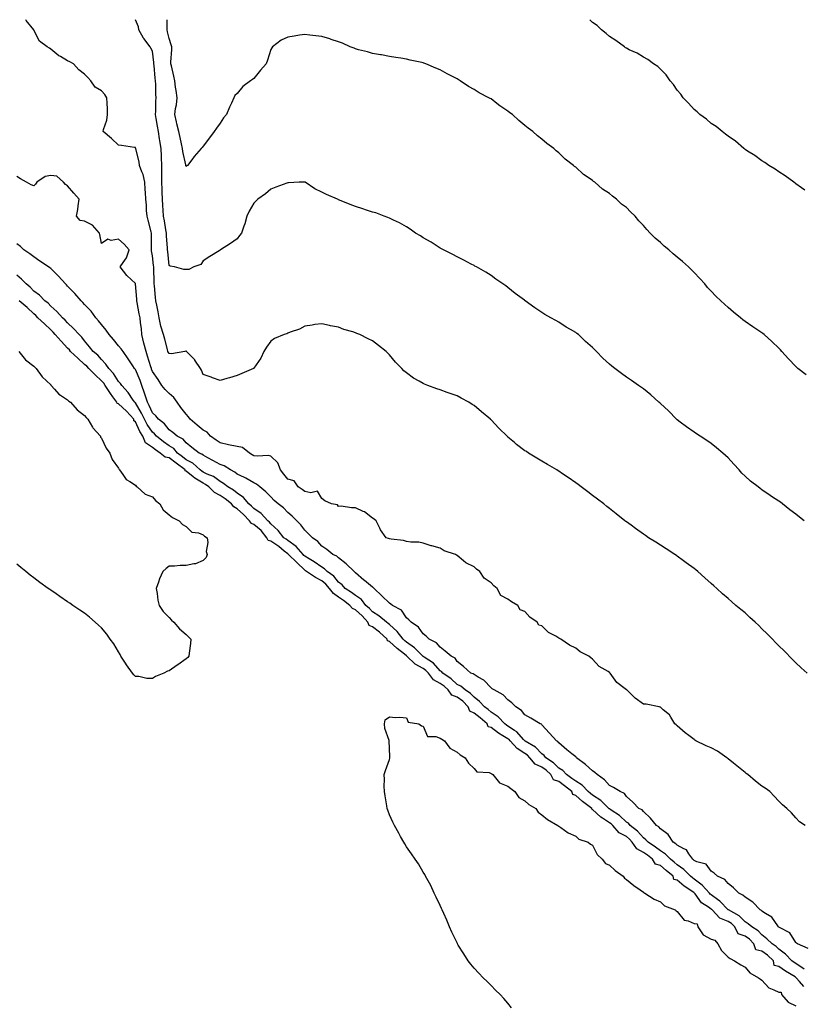
# Model space of a CAD drawing. Units: inches. Extents: x 952643 to 955283, y 7218698 to 7221338.
# Drawn here: x 952880 to 953342, y 7220756 to 7221338 of the extents above; entities that cross this region are included whole.
import ezdxf

# ---------------------------------------------------------------- set-up
doc = ezdxf.new("R2010")
doc.units = ezdxf.units.IN
doc.header["$MEASUREMENT"] = 0
doc.layers.add('Contour_95267218', color=7, linetype='Continuous', true_color=0x679afc)

msp = doc.modelspace()

# ---------------------------------------------------------------- linework, layer by layer
at = {"layer": 'Contour_95267218'}
for points in [[(953344.72, 7220951.92, 3167), (953341.24, 7220955.1, 3167), (953338.05, 7220958.05, 3167), (953336.09, 7220959.97, 3167), (953331.09, 7220964.97, 3167), (953328.05, 7220967.97, 3167), (953326.1, 7220969.97, 3167), (953324.24, 7220971.92, 3167), (953321.17, 7220975.05, 3167), (953318.05, 7220978.13, 3167), (953316.14, 7220980.01, 3167), (953314.11, 7220981.92, 3167), (953310.97, 7220984.85, 3167), (953308.05, 7220987.45, 3167), (953305.6, 7220989.46, 3167), (953302.7, 7220991.92, 3167), (953300.2, 7220994.07, 3167), (953298.05, 7220996, 3167), (953294.84, 7220998.7, 3167), (953291.41, 7221001.92, 3167), (953289.59, 7221003.46, 3167), (953288.05, 7221004.85, 3167), (953284.27, 7221008.15, 3167), (953280.14, 7221011.92, 3167), (953279.01, 7221012.88, 3167), (953278.05, 7221013.68, 3167), (953273.25, 7221017.12, 3167), (953271.68, 7221018.29, 3167), (953268.05, 7221021, 3167), (953267.49, 7221021.37, 3167), (953266.68, 7221021.92, 3167), (953261.4, 7221025.26, 3167), (953258.05, 7221027.49, 3167), (953255.3, 7221029.17, 3167), (953251.1, 7221031.92, 3167), (953249.27, 7221033.13, 3167), (953248.05, 7221033.99, 3167), (953243.39, 7221037.25, 3167), (953240.74, 7221039.24, 3167), (953238.05, 7221041.22, 3167), (953237.65, 7221041.53, 3167), (953237.15, 7221041.92, 3167), (953232.05, 7221045.92, 3167), (953228.05, 7221049.11, 3167), (953226.5, 7221050.38, 3167), (953224.62, 7221051.92, 3167), (953220.91, 7221054.77, 3167), (953218.05, 7221056.9, 3167), (953215.17, 7221059.05, 3167), (953211.34, 7221061.92, 3167), (953209.44, 7221063.31, 3167), (953208.05, 7221064.3, 3167), (953203.56, 7221067.43, 3167), (953200.25, 7221069.71, 3167), (953198.05, 7221071.24, 3167), (953197.62, 7221071.49, 3167), (953196.9, 7221071.92, 3167), (953191.39, 7221075.26, 3167), (953188.05, 7221077.19, 3167), (953185.05, 7221078.93, 3167), (953180.27, 7221081.92, 3167), (953178.91, 7221082.78, 3167), (953178.05, 7221083.29, 3167), (953173.13, 7221087, 3167), (953171.91, 7221088.07, 3167), (953168.05, 7221091.39, 3167), (953167.77, 7221091.63, 3167), (953167.51, 7221091.92, 3167), (953162.68, 7221096.55, 3167), (953158.05, 7221101.51, 3167), (953157.84, 7221101.71, 3167), (953157.66, 7221101.92, 3167), (953152.43, 7221106.31, 3167), (953148.05, 7221110.01, 3167), (953146.85, 7221110.71, 3167), (953144.95, 7221111.92, 3167), (953140.47, 7221114.34, 3167), (953138.05, 7221115.65, 3167), (953133.42, 7221117.29, 3167), (953132.17, 7221117.8, 3167), (953128.05, 7221119.36, 3167), (953126.07, 7221119.95, 3167), (953120.69, 7221121.92, 3167), (953118.74, 7221122.62, 3167), (953118.05, 7221122.94, 3167), (953115.57, 7221124.4, 3167), (953112.3, 7221126.18, 3167), (953108.05, 7221129.36, 3167), (953106.65, 7221130.53, 3167), (953105.37, 7221131.92, 3167), (953101.73, 7221135.59, 3167), (953098.05, 7221140.01, 3167), (953097.05, 7221140.92, 3167), (953096.14, 7221141.92, 3167), (953091.6, 7221145.47, 3167), (953088.05, 7221148.33, 3167), (953085.51, 7221149.38, 3167), (953080.58, 7221151.92, 3167), (953078.77, 7221152.64, 3167), (953078.05, 7221152.99, 3167), (953076.42, 7221153.56, 3167), (953071.08, 7221154.95, 3167), (953068.05, 7221156.26, 3167), (953063.21, 7221157.08, 3167), (953062.71, 7221157.27, 3167), (953058.05, 7221158.38, 3167), (953053.92, 7221157.8, 3167), (953052.42, 7221157.56, 3167), (953048.05, 7221156.92, 3167), (953044.92, 7221155.05, 3167), (953039.47, 7221153.33, 3167), (953038.05, 7221152.74, 3167), (953037.55, 7221152.41, 3167), (953035.98, 7221151.92, 3167), (953030.26, 7221149.71, 3167), (953028.05, 7221148.03, 3167), (953025.46, 7221144.5, 3167), (953023.87, 7221141.92, 3167), (953022.07, 7221137.9, 3167), (953018.05, 7221132.08, 3167), (953017.97, 7221132, 3167), (953017.84, 7221131.92, 3167), (953010.96, 7221129.01, 3167), (953008.05, 7221127.84, 3167), (953003.54, 7221126.43, 3167), (953002.13, 7221126, 3167), (952998.05, 7221124.75, 3167), (952993.58, 7221126.39, 3167), (952992.81, 7221126.67, 3167), (952988.05, 7221128.44, 3167), (952987.02, 7221130.88, 3167), (952986.4, 7221131.92, 3167), (952983.15, 7221136.82, 3167), (952983.08, 7221136.94, 3167), (952978.28, 7221141.92, 3167), (952978.18, 7221142.06, 3167), (952978.05, 7221142.15, 3167), (952977.85, 7221142.12, 3167), (952977.3, 7221141.92, 3167), (952969.34, 7221140.63, 3167), (952968.05, 7221140.85, 3167), (952967.53, 7221141.41, 3167), (952967.24, 7221141.92, 3167), (952966.91, 7221143.05, 3167), (952965.45, 7221149.32, 3167), (952964.59, 7221151.92, 3167), (952963.12, 7221156.84, 3167), (952963.08, 7221156.94, 3167), (952962.17, 7221161.92, 3167), (952961.51, 7221165.38, 3167), (952960.7, 7221169.26, 3167), (952960.17, 7221171.92, 3167), (952959.94, 7221173.81, 3167), (952959.3, 7221180.67, 3167), (952959.15, 7221181.92, 3167), (952959.09, 7221182.96, 3167), (952958.93, 7221191.04, 3167), (952958.88, 7221191.92, 3167), (952958.79, 7221192.66, 3167), (952958.05, 7221198.54, 3167), (952957.6, 7221201.47, 3167), (952957.57, 7221201.92, 3167), (952957.52, 7221202.45, 3167), (952957.53, 7221211.39, 3167), (952957.47, 7221211.92, 3167), (952957.28, 7221212.68, 3167), (952955.65, 7221219.52, 3167), (952955.01, 7221221.92, 3167), (952954.7, 7221225.28, 3167), (952954.53, 7221228.4, 3167), (952954.17, 7221231.92, 3167), (952954.02, 7221235.96, 3167), (952953.86, 7221237.74, 3167), (952953.71, 7221241.92, 3167), (952952.63, 7221246.49, 3167), (952951.86, 7221248.11, 3167), (952950.52, 7221251.92, 3167), (952950.18, 7221254.05, 3167), (952948.25, 7221261.72, 3167), (952948.21, 7221261.92, 3167), (952948.17, 7221262.04, 3167), (952948.05, 7221262.41, 3167), (952947.53, 7221262.45, 3167), (952939.83, 7221263.7, 3167), (952938.05, 7221263.8, 3167), (952933.97, 7221267.84, 3167), (952929.04, 7221271.92, 3167), (952929.24, 7221273.11, 3167), (952931.26, 7221278.7, 3167), (952931.6, 7221281.92, 3167), (952931.48, 7221285.34, 3167), (952931.38, 7221288.6, 3167), (952931.26, 7221291.92, 3167), (952929.93, 7221293.81, 3167), (952928.05, 7221296.02, 3167), (952924.3, 7221298.17, 3167), (952921.66, 7221301.92, 3167), (952920.03, 7221303.89, 3167), (952918.05, 7221305.87, 3167), (952914.56, 7221308.44, 3167), (952911.44, 7221311.92, 3167), (952909.33, 7221313.19, 3167), (952908.05, 7221313.72, 3167), (952903.74, 7221316.24, 3167), (952902.83, 7221316.69, 3167), (952898.05, 7221320.67, 3167), (952897.35, 7221321.22, 3167), (952895.97, 7221321.92, 3167), (952891.49, 7221325.36, 3167), (952888.08, 7221331.9, 3167), (952888.06, 7221331.92, 3167), (952888.05, 7221331.94, 3167), (952883.63, 7221337.49, 3167), (952883.3, 7221338, 3167)], [(953342.9, 7221041.92, 3166), (953340.14, 7221044.01, 3166), (953338.05, 7221045.81, 3166), (953334.55, 7221048.42, 3166), (953330.26, 7221051.92, 3166), (953328.94, 7221052.82, 3166), (953328.05, 7221053.48, 3166), (953323.75, 7221056.22, 3166), (953322.88, 7221056.76, 3166), (953318.05, 7221060.22, 3166), (953317.05, 7221060.92, 3166), (953315.79, 7221061.92, 3166), (953311.35, 7221065.22, 3166), (953308.05, 7221068.27, 3166), (953306.23, 7221070.1, 3166), (953304.68, 7221071.92, 3166), (953301.41, 7221075.28, 3166), (953298.05, 7221079.19, 3166), (953296.6, 7221080.47, 3166), (953294.91, 7221081.92, 3166), (953291.16, 7221085.03, 3166), (953288.05, 7221087.6, 3166), (953285.49, 7221089.36, 3166), (953281.54, 7221091.92, 3166), (953279.38, 7221093.25, 3166), (953278.05, 7221094.17, 3166), (953273.53, 7221097.41, 3166), (953269.75, 7221100.22, 3166), (953268.05, 7221101.49, 3166), (953267.84, 7221101.71, 3166), (953267.61, 7221101.92, 3166), (953262.91, 7221106.78, 3166), (953258.05, 7221111.16, 3166), (953257.67, 7221111.53, 3166), (953257.21, 7221111.92, 3166), (953252.43, 7221116.3, 3166), (953248.05, 7221119.89, 3166), (953246.86, 7221120.73, 3166), (953245.08, 7221121.92, 3166), (953240.93, 7221124.81, 3166), (953238.05, 7221126.86, 3166), (953235.06, 7221128.93, 3166), (953231.1, 7221131.92, 3166), (953229.4, 7221133.27, 3166), (953228.05, 7221134.52, 3166), (953224.18, 7221138.05, 3166), (953220.41, 7221141.92, 3166), (953219.15, 7221143.03, 3166), (953218.05, 7221144.21, 3166), (953213.94, 7221147.8, 3166), (953209.63, 7221151.92, 3166), (953208.71, 7221152.58, 3166), (953208.05, 7221153.15, 3166), (953205.04, 7221154.93, 3166), (953202.51, 7221156.37, 3166), (953198.05, 7221159.32, 3166), (953196.37, 7221160.24, 3166), (953193.37, 7221161.92, 3166), (953189.9, 7221163.78, 3166), (953188.05, 7221165.06, 3166), (953183.9, 7221167.76, 3166), (953178.16, 7221171.92, 3166), (953178.09, 7221171.96, 3166), (953178.05, 7221172, 3166), (953177.74, 7221172.23, 3166), (953172.32, 7221176.18, 3166), (953168.05, 7221179.73, 3166), (953166.79, 7221180.67, 3166), (953164.94, 7221181.92, 3166), (953160.82, 7221184.69, 3166), (953158.05, 7221186.86, 3166), (953154.92, 7221188.8, 3166), (953149.41, 7221191.92, 3166), (953148.54, 7221192.41, 3166), (953148.05, 7221192.72, 3166), (953146.38, 7221193.58, 3166), (953142.01, 7221195.88, 3166), (953138.05, 7221197.8, 3166), (953135.46, 7221199.34, 3166), (953129.92, 7221201.92, 3166), (953128.72, 7221202.58, 3166), (953128.05, 7221202.96, 3166), (953125.09, 7221204.89, 3166), (953122.67, 7221206.53, 3166), (953118.05, 7221209.09, 3166), (953116.36, 7221210.24, 3166), (953113.36, 7221211.92, 3166), (953110.35, 7221214.22, 3166), (953108.05, 7221215.61, 3166), (953104.09, 7221217.97, 3166), (953100.43, 7221219.54, 3166), (953098.05, 7221220.69, 3166), (953097.2, 7221221.06, 3166), (953094.94, 7221221.92, 3166), (953089.94, 7221223.81, 3166), (953088.05, 7221224.36, 3166), (953084.47, 7221225.51, 3166), (953082.34, 7221226.22, 3166), (953078.05, 7221227.53, 3166), (953074.87, 7221228.74, 3166), (953068.56, 7221231.41, 3166), (953068.05, 7221231.63, 3166), (953067.84, 7221231.71, 3166), (953067.41, 7221231.92, 3166), (953060.92, 7221234.79, 3166), (953058.05, 7221236.14, 3166), (953054.09, 7221237.96, 3166), (953048.31, 7221241.92, 3166), (953048.05, 7221242.04, 3166), (953047.92, 7221242.04, 3166), (953044.72, 7221241.92, 3166), (953038.39, 7221241.57, 3166), (953038.05, 7221241.61, 3166), (953037.56, 7221241.43, 3166), (953031.01, 7221238.95, 3166), (953028.05, 7221237.92, 3166), (953024.94, 7221235.03, 3166), (953020.31, 7221231.92, 3166), (953019.21, 7221230.77, 3166), (953018.05, 7221229.65, 3166), (953015.19, 7221224.77, 3166), (953013.84, 7221221.92, 3166), (953012.69, 7221217.29, 3166), (953012.12, 7221216, 3166), (953010.76, 7221211.92, 3166), (953009.5, 7221210.47, 3166), (953008.05, 7221208.46, 3166), (953004.14, 7221205.83, 3166), (952998.28, 7221201.92, 3166), (952998.13, 7221201.84, 3166), (952998.05, 7221201.74, 3166), (952997.58, 7221201.45, 3166), (952991.94, 7221198.03, 3166), (952988.05, 7221195.44, 3166), (952986.66, 7221193.31, 3166), (952982.58, 7221191.92, 3166), (952979.58, 7221190.4, 3166), (952978.05, 7221190.3, 3166), (952976.56, 7221190.44, 3166), (952971.11, 7221191.92, 3166), (952968.54, 7221192.41, 3166), (952968.05, 7221192.72, 3166), (952967.12, 7221200.98, 3166), (952967.01, 7221201.92, 3166), (952966.98, 7221202.99, 3166), (952966.47, 7221210.34, 3166), (952966.42, 7221211.92, 3166), (952966.08, 7221213.89, 3166), (952965.18, 7221219.05, 3166), (952964.7, 7221221.92, 3166), (952964.49, 7221225.47, 3166), (952964.27, 7221228.13, 3166), (952964.06, 7221231.92, 3166), (952963.91, 7221236.06, 3166), (952963.86, 7221237.74, 3166), (952963.7, 7221241.92, 3166), (952963.66, 7221246.31, 3166), (952963.69, 7221247.56, 3166), (952963.65, 7221251.92, 3166), (952963.46, 7221256.51, 3166), (952963.42, 7221257.29, 3166), (952963.24, 7221261.92, 3166), (952962.52, 7221266.39, 3166), (952962.31, 7221267.66, 3166), (952961.61, 7221271.92, 3166), (952961.14, 7221275.01, 3166), (952960.3, 7221279.67, 3166), (952959.93, 7221281.92, 3166), (952960.13, 7221284.01, 3166), (952960.12, 7221289.85, 3166), (952960.36, 7221291.92, 3166), (952960.16, 7221294.03, 3166), (952960.04, 7221299.93, 3166), (952959.87, 7221301.92, 3166), (952959.66, 7221303.52, 3166), (952959.04, 7221310.92, 3166), (952958.92, 7221311.92, 3166), (952958.9, 7221312.76, 3166), (952958.05, 7221319.46, 3166), (952957.21, 7221321.08, 3166), (952956.73, 7221321.92, 3166), (952952.99, 7221326.86, 3166), (952952.86, 7221327.1, 3166), (952950.07, 7221331.92, 3166), (952949.9, 7221333.76, 3166), (952948.09, 7221338, 3166)], [(953344.18, 7221128.05, 3165), (953339.3, 7221131.92, 3165), (953338.62, 7221132.49, 3165), (953338.05, 7221133.05, 3165), (953333.69, 7221137.56, 3165), (953329.82, 7221141.92, 3165), (953328.99, 7221142.86, 3165), (953328.05, 7221143.97, 3165), (953323.92, 7221147.78, 3165), (953319.41, 7221151.92, 3165), (953318.65, 7221152.51, 3165), (953318.05, 7221152.99, 3165), (953314.95, 7221155.01, 3165), (953312.64, 7221156.51, 3165), (953308.05, 7221159.71, 3165), (953306.82, 7221160.69, 3165), (953305.32, 7221161.92, 3165), (953301.25, 7221165.12, 3165), (953298.05, 7221167.86, 3165), (953295.96, 7221169.83, 3165), (953293.79, 7221171.92, 3165), (953290.83, 7221174.71, 3165), (953288.05, 7221177.56, 3165), (953285.98, 7221179.85, 3165), (953284.22, 7221181.92, 3165), (953281.27, 7221185.14, 3165), (953278.05, 7221188.66, 3165), (953276.42, 7221190.28, 3165), (953274.76, 7221191.92, 3165), (953271.18, 7221195.05, 3165), (953268.05, 7221197.74, 3165), (953265.69, 7221199.56, 3165), (953263.08, 7221201.92, 3165), (953260.32, 7221204.19, 3165), (953258.05, 7221206.35, 3165), (953254.96, 7221208.83, 3165), (953252.09, 7221211.92, 3165), (953250.08, 7221213.95, 3165), (953248.05, 7221216.47, 3165), (953245.33, 7221219.21, 3165), (953243.15, 7221221.92, 3165), (953240.5, 7221224.38, 3165), (953238.05, 7221227.02, 3165), (953235.18, 7221229.05, 3165), (953232.1, 7221231.92, 3165), (953229.77, 7221233.64, 3165), (953228.05, 7221235.22, 3165), (953223.95, 7221237.82, 3165), (953219.38, 7221241.92, 3165), (953218.6, 7221242.47, 3165), (953218.05, 7221242.97, 3165), (953214.78, 7221245.2, 3165), (953212.65, 7221246.53, 3165), (953208.05, 7221250.87, 3165), (953207.43, 7221251.3, 3165), (953206.79, 7221251.92, 3165), (953201.74, 7221255.61, 3165), (953198.05, 7221259.32, 3165), (953196.62, 7221260.49, 3165), (953195.23, 7221261.92, 3165), (953191.01, 7221264.89, 3165), (953188.05, 7221267.37, 3165), (953185.49, 7221269.36, 3165), (953182.69, 7221271.92, 3165), (953180.01, 7221273.87, 3165), (953178.05, 7221275.55, 3165), (953174.48, 7221278.35, 3165), (953170.67, 7221281.92, 3165), (953169.17, 7221283.03, 3165), (953168.05, 7221283.93, 3165), (953163.24, 7221287.1, 3165), (953161.48, 7221288.48, 3165), (953158.05, 7221291.14, 3165), (953157.52, 7221291.39, 3165), (953156.71, 7221291.92, 3165), (953150.99, 7221294.87, 3165), (953148.05, 7221296.69, 3165), (953144.66, 7221298.52, 3165), (953139.91, 7221301.92, 3165), (953138.74, 7221302.6, 3165), (953138.05, 7221303.11, 3165), (953135.64, 7221304.32, 3165), (953132.14, 7221306, 3165), (953128.05, 7221308.31, 3165), (953125.55, 7221309.42, 3165), (953119.51, 7221311.92, 3165), (953118.44, 7221312.31, 3165), (953118.05, 7221312.51, 3165), (953117.29, 7221312.68, 3165), (953110.28, 7221314.15, 3165), (953108.05, 7221314.71, 3165), (953104.8, 7221315.18, 3165), (953101.84, 7221315.71, 3165), (953098.05, 7221316.18, 3165), (953093.36, 7221317.23, 3165), (953092.7, 7221317.27, 3165), (953088.05, 7221318.03, 3165), (953085.2, 7221319.07, 3165), (953079.78, 7221320.18, 3165), (953078.05, 7221320.69, 3165), (953077.22, 7221321.1, 3165), (953074.97, 7221321.92, 3165), (953070.27, 7221324.13, 3165), (953068.05, 7221324.85, 3165), (953063.61, 7221326.37, 3165), (953062.81, 7221326.69, 3165), (953058.05, 7221328.07, 3165), (953054.63, 7221328.5, 3165), (953051.06, 7221328.91, 3165), (953048.05, 7221329.26, 3165), (953044.92, 7221328.8, 3165), (953041.78, 7221328.19, 3165), (953038.05, 7221327.68, 3165), (953034.17, 7221325.81, 3165), (953028.99, 7221321.92, 3165), (953028.57, 7221321.39, 3165), (953028.05, 7221320.38, 3165), (953025.96, 7221314.01, 3165), (953025.24, 7221311.92, 3165), (953021.88, 7221308.09, 3165), (953018.05, 7221303.29, 3165), (953017.27, 7221302.7, 3165), (953015.99, 7221301.92, 3165), (953011.44, 7221298.52, 3165), (953008.05, 7221294.4, 3165), (953006.85, 7221293.11, 3165), (953006.25, 7221291.92, 3165), (953004.76, 7221288.62, 3165), (953003.66, 7221286.31, 3165), (953001.81, 7221281.92, 3165), (953000.03, 7221279.93, 3165), (952998.05, 7221276.9, 3165), (952995.99, 7221273.99, 3165), (952994.61, 7221271.92, 3165), (952991.87, 7221268.11, 3165), (952988.05, 7221263.25, 3165), (952987.41, 7221262.56, 3165), (952986.88, 7221261.92, 3165), (952982.8, 7221257.17, 3165), (952981.36, 7221255.24, 3165), (952978.86, 7221251.92, 3165), (952978.42, 7221251.55, 3165), (952978.05, 7221251.31, 3165), (952977.84, 7221251.71, 3165), (952977.8, 7221251.92, 3165), (952977.75, 7221252.21, 3165), (952976.15, 7221260.03, 3165), (952975.89, 7221261.92, 3165), (952975.26, 7221264.71, 3165), (952974.53, 7221268.4, 3165), (952973.67, 7221271.92, 3165), (952972.61, 7221276.49, 3165), (952972.29, 7221277.68, 3165), (952971.25, 7221281.92, 3165), (952971.73, 7221285.59, 3165), (952972.36, 7221287.62, 3165), (952972.72, 7221291.92, 3165), (952972.21, 7221296.08, 3165), (952971.8, 7221298.17, 3165), (952971.27, 7221301.92, 3165), (952970.81, 7221304.67, 3165), (952969.29, 7221310.69, 3165), (952969.05, 7221311.92, 3165), (952968.98, 7221312.84, 3165), (952969.59, 7221320.38, 3165), (952969.51, 7221321.92, 3165), (952969.26, 7221323.13, 3165), (952968.05, 7221326.94, 3165), (952967.01, 7221330.88, 3165), (952966.75, 7221331.92, 3165), (952966.79, 7221333.19, 3165), (952966.8, 7221338, 3165)], [(953343.32, 7221237.19, 3164), (953341.32, 7221238.64, 3164), (953338.05, 7221241.06, 3164), (953337.57, 7221241.45, 3164), (953336.92, 7221241.92, 3164), (953331.81, 7221245.69, 3164), (953328.05, 7221248.07, 3164), (953325.79, 7221249.65, 3164), (953322.02, 7221251.92, 3164), (953319.71, 7221253.58, 3164), (953318.05, 7221254.6, 3164), (953313.86, 7221257.72, 3164), (953309.58, 7221260.38, 3164), (953308.05, 7221261.37, 3164), (953307.76, 7221261.63, 3164), (953307.36, 7221261.92, 3164), (953302.35, 7221266.22, 3164), (953298.05, 7221269.15, 3164), (953296.57, 7221270.44, 3164), (953294.52, 7221271.92, 3164), (953291.04, 7221274.91, 3164), (953288.05, 7221276.72, 3164), (953285.26, 7221279.13, 3164), (953281.45, 7221281.92, 3164), (953279.75, 7221283.62, 3164), (953278.05, 7221284.95, 3164), (953274.75, 7221288.62, 3164), (953271.51, 7221291.92, 3164), (953270.13, 7221293.99, 3164), (953268.05, 7221296.43, 3164), (953265.79, 7221299.67, 3164), (953263.83, 7221301.92, 3164), (953261.54, 7221305.42, 3164), (953258.05, 7221308.85, 3164), (953256.49, 7221310.36, 3164), (953254.09, 7221311.92, 3164), (953250.65, 7221314.52, 3164), (953248.05, 7221315.83, 3164), (953244.28, 7221318.15, 3164), (953239.72, 7221320.26, 3164), (953238.05, 7221321.1, 3164), (953237.56, 7221321.43, 3164), (953236.78, 7221321.92, 3164), (953231.84, 7221325.71, 3164), (953228.05, 7221328.07, 3164), (953225.99, 7221329.87, 3164), (953223.34, 7221331.92, 3164), (953220.69, 7221334.56, 3164), (953218.05, 7221336.43, 3164), (953216.38, 7221338, 3164)], [(953343.59, 7220861.92, 3168), (953340.15, 7220864.01, 3168), (953338.05, 7220866.43, 3168), (953335.47, 7220869.34, 3168), (953332.78, 7220871.92, 3168), (953330.16, 7220874.03, 3168), (953328.05, 7220876.26, 3168), (953325.23, 7220879.09, 3168), (953322.75, 7220881.92, 3168), (953319.95, 7220883.83, 3168), (953318.05, 7220885.08, 3168), (953314.16, 7220888.03, 3168), (953309.72, 7220891.92, 3168), (953308.76, 7220892.62, 3168), (953308.05, 7220893.11, 3168), (953303.24, 7220897.12, 3168), (953301.23, 7220898.74, 3168), (953298.05, 7220901.33, 3168), (953297.68, 7220901.55, 3168), (953297.26, 7220901.92, 3168), (953291.84, 7220905.71, 3168), (953288.05, 7220907.76, 3168), (953285.07, 7220908.95, 3168), (953278.97, 7220911.92, 3168), (953278.43, 7220912.29, 3168), (953278.05, 7220912.6, 3168), (953274.96, 7220915.01, 3168), (953272.8, 7220916.67, 3168), (953268.05, 7220920.83, 3168), (953267.42, 7220921.3, 3168), (953266.67, 7220921.92, 3168), (953264.16, 7220925.81, 3168), (953263.39, 7220927.25, 3168), (953259.72, 7220930.26, 3168), (953258.05, 7220931.71, 3168), (953257.89, 7220931.76, 3168), (953257.26, 7220931.92, 3168), (953249.67, 7220933.54, 3168), (953248.05, 7220933.6, 3168), (953243.17, 7220937.04, 3168), (953238.27, 7220941.92, 3168), (953238.15, 7220942.02, 3168), (953238.05, 7220942.08, 3168), (953237.3, 7220942.68, 3168), (953232.43, 7220946.31, 3168), (953229.48, 7220950.49, 3168), (953228.38, 7220951.92, 3168), (953228.22, 7220952.1, 3168), (953228.05, 7220952.21, 3168), (953227.22, 7220952.76, 3168), (953221.84, 7220955.71, 3168), (953218.05, 7220960.22, 3168), (953216.96, 7220960.83, 3168), (953215.84, 7220961.92, 3168), (953210.66, 7220964.54, 3168), (953208.05, 7220966.72, 3168), (953204.44, 7220968.31, 3168), (953199.24, 7220971.92, 3168), (953198.46, 7220972.33, 3168), (953198.05, 7220972.64, 3168), (953196.26, 7220973.7, 3168), (953192, 7220975.87, 3168), (953188.05, 7220979.81, 3168), (953186.36, 7220980.24, 3168), (953185.4, 7220981.92, 3168), (953181.05, 7220984.93, 3168), (953178.05, 7220988.27, 3168), (953175.36, 7220989.22, 3168), (953173.98, 7220991.92, 3168), (953170.08, 7220993.95, 3168), (953168.05, 7220995.49, 3168), (953163.9, 7220997.76, 3168), (953161.67, 7221001.92, 3168), (953159.64, 7221003.52, 3168), (953158.05, 7221005.14, 3168), (953154.08, 7221007.96, 3168), (953151.47, 7221011.92, 3168), (953149.53, 7221013.4, 3168), (953148.05, 7221014.73, 3168), (953143.12, 7221017, 3168), (953141.73, 7221018.23, 3168), (953138.05, 7221021.39, 3168), (953137.69, 7221021.55, 3168), (953137.17, 7221021.92, 3168), (953130.36, 7221024.22, 3168), (953128.05, 7221025.77, 3168), (953123.18, 7221027.04, 3168), (953122.77, 7221027.19, 3168), (953118.05, 7221028.74, 3168), (953115.44, 7221029.32, 3168), (953110.68, 7221029.28, 3168), (953108.05, 7221029.67, 3168), (953106.3, 7221030.18, 3168), (953099.01, 7221030.96, 3168), (953098.05, 7221031.18, 3168), (953097.57, 7221031.45, 3168), (953096.12, 7221031.92, 3168), (953092.78, 7221036.65, 3168), (953092.36, 7221037.62, 3168), (953090.14, 7221041.92, 3168), (953089.02, 7221042.9, 3168), (953088.05, 7221043.5, 3168), (953083.27, 7221047.13, 3168), (953082.54, 7221047.43, 3168), (953078.05, 7221049.63, 3168), (953075.66, 7221049.54, 3168), (953069.49, 7221050.47, 3168), (953068.05, 7221050.4, 3168), (953067.43, 7221051.3, 3168), (953063.91, 7221051.92, 3168), (953059.91, 7221053.78, 3168), (953058.05, 7221055.16, 3168), (953055.6, 7221059.48, 3168), (953051.62, 7221058.35, 3168), (953048.05, 7221059.28, 3168), (953046.55, 7221060.42, 3168), (953044.16, 7221061.92, 3168), (953041.72, 7221065.59, 3168), (953038.05, 7221066.57, 3168), (953035.65, 7221069.52, 3168), (953033.7, 7221071.92, 3168), (953032.2, 7221076.06, 3168), (953028.05, 7221080.12, 3168), (953026.63, 7221080.49, 3168), (953019.93, 7221080.05, 3168), (953018.05, 7221080.32, 3168), (953017.01, 7221080.88, 3168), (953015.43, 7221081.92, 3168), (953011.32, 7221085.2, 3168), (953008.05, 7221085.87, 3168), (953003.1, 7221086.86, 3168), (953003.01, 7221086.88, 3168), (952998.05, 7221087.96, 3168), (952995.74, 7221089.62, 3168), (952992.43, 7221091.92, 3168), (952990.37, 7221094.24, 3168), (952988.05, 7221095.49, 3168), (952984.61, 7221098.48, 3168), (952980.39, 7221101.92, 3168), (952979.39, 7221103.25, 3168), (952978.05, 7221104.83, 3168), (952974.93, 7221108.81, 3168), (952972.75, 7221111.92, 3168), (952970.79, 7221114.67, 3168), (952968.05, 7221117.15, 3168), (952965.59, 7221119.46, 3168), (952963.62, 7221121.92, 3168), (952961.44, 7221125.32, 3168), (952958.05, 7221130.16, 3168), (952957.63, 7221131.51, 3168), (952957.47, 7221131.92, 3168), (952957.2, 7221132.78, 3168), (952955.29, 7221139.17, 3168), (952954.34, 7221141.92, 3168), (952953.06, 7221146.9, 3168), (952953.06, 7221146.92, 3168), (952951.8, 7221151.92, 3168), (952951.58, 7221155.46, 3168), (952951.04, 7221158.93, 3168), (952950.81, 7221161.92, 3168), (952950.33, 7221164.19, 3168), (952949.19, 7221170.79, 3168), (952948.97, 7221171.92, 3168), (952948.88, 7221172.76, 3168), (952948.09, 7221181.88, 3168), (952948.09, 7221181.92, 3168), (952948.08, 7221181.96, 3168), (952948.05, 7221182.19, 3168), (952943.05, 7221186.92, 3168), (952939.01, 7221191.92, 3168), (952940.75, 7221194.62, 3168), (952942.74, 7221197.23, 3168), (952944.27, 7221201.92, 3168), (952941.45, 7221205.32, 3168), (952938.05, 7221208.25, 3168), (952933.68, 7221207.55, 3168), (952931.72, 7221208.25, 3168), (952928.05, 7221205.79, 3168), (952927.13, 7221211, 3168), (952926.76, 7221211.92, 3168), (952922.75, 7221216.61, 3168), (952918.05, 7221218.93, 3168), (952915.51, 7221219.38, 3168), (952913.17, 7221221.92, 3168), (952914.04, 7221225.92, 3168), (952914.19, 7221228.05, 3168), (952914.85, 7221231.92, 3168), (952911.64, 7221235.51, 3168), (952908.05, 7221239.73, 3168), (952906.68, 7221240.55, 3168), (952905.59, 7221241.92, 3168), (952901.68, 7221245.55, 3168), (952898.05, 7221245.85, 3168), (952894.67, 7221245.3, 3168), (952889.92, 7221241.92, 3168), (952889.15, 7221240.83, 3168), (952888.05, 7221239.81, 3168), (952886.58, 7221240.44, 3168), (952883.77, 7221241.92, 3168), (952880.16, 7221244.03, 3168), (952878.05, 7221245.26, 3168)], [(953345.37, 7220789.24, 3169), (953338.99, 7220791.92, 3169), (953338.49, 7220792.37, 3169), (953338.05, 7220792.76, 3169), (953334.59, 7220798.46, 3169), (953328.37, 7220801.61, 3169), (953328.05, 7220801.8, 3169), (953327.99, 7220801.86, 3169), (953327.91, 7220801.92, 3169), (953327.45, 7220802.53, 3169), (953323.85, 7220807.72, 3169), (953320.16, 7220809.81, 3169), (953318.05, 7220811.26, 3169), (953317.69, 7220811.57, 3169), (953317.01, 7220811.92, 3169), (953312.59, 7220816.47, 3169), (953308.05, 7220819.52, 3169), (953306.85, 7220820.71, 3169), (953304.35, 7220821.92, 3169), (953301.15, 7220825.01, 3169), (953298.05, 7220827.51, 3169), (953296.16, 7220830.03, 3169), (953291.75, 7220831.92, 3169), (953289.76, 7220833.62, 3169), (953288.05, 7220834.87, 3169), (953285.05, 7220838.93, 3169), (953279.53, 7220840.44, 3169), (953278.05, 7220841.18, 3169), (953277.68, 7220841.55, 3169), (953277.15, 7220841.92, 3169), (953274.86, 7220845.12, 3169), (953273.58, 7220847.45, 3169), (953271.99, 7220847.97, 3169), (953268.05, 7220850.2, 3169), (953267.19, 7220851.06, 3169), (953265.7, 7220851.92, 3169), (953262.6, 7220856.47, 3169), (953258.05, 7220859.85, 3169), (953257.11, 7220860.98, 3169), (953255.68, 7220861.92, 3169), (953252.32, 7220866.18, 3169), (953248.05, 7220870.06, 3169), (953247.26, 7220871.12, 3169), (953245.41, 7220871.92, 3169), (953241.72, 7220875.59, 3169), (953238.05, 7220878.99, 3169), (953236.91, 7220880.77, 3169), (953234.22, 7220881.92, 3169), (953230.33, 7220884.21, 3169), (953228.05, 7220885.47, 3169), (953225.01, 7220888.89, 3169), (953220.66, 7220891.92, 3169), (953219.34, 7220893.21, 3169), (953218.05, 7220894.17, 3169), (953213.94, 7220897.8, 3169), (953208.54, 7220901.92, 3169), (953208.28, 7220902.15, 3169), (953208.05, 7220902.33, 3169), (953205.78, 7220904.19, 3169), (953202.78, 7220906.65, 3169), (953198.05, 7220910.67, 3169), (953197.56, 7220911.43, 3169), (953196.72, 7220911.92, 3169), (953192.5, 7220916.37, 3169), (953188.05, 7220921.31, 3169), (953187.79, 7220921.65, 3169), (953187.14, 7220921.92, 3169), (953181.47, 7220925.34, 3169), (953178.05, 7220927.29, 3169), (953175.98, 7220929.85, 3169), (953172.75, 7220931.92, 3169), (953170.4, 7220934.26, 3169), (953168.05, 7220936.2, 3169), (953165.23, 7220939.11, 3169), (953159.88, 7220941.92, 3169), (953158.76, 7220942.62, 3169), (953158.05, 7220943.11, 3169), (953153.76, 7220947.64, 3169), (953150.56, 7220949.42, 3169), (953148.05, 7220951.02, 3169), (953147.55, 7220951.43, 3169), (953146.22, 7220951.92, 3169), (953141.83, 7220955.71, 3169), (953138.05, 7220958.76, 3169), (953136.82, 7220960.69, 3169), (953134.55, 7220961.92, 3169), (953131.07, 7220964.95, 3169), (953128.05, 7220967.17, 3169), (953125.93, 7220969.79, 3169), (953121.61, 7220971.92, 3169), (953119.77, 7220973.64, 3169), (953118.05, 7220975.12, 3169), (953115.27, 7220979.13, 3169), (953110.92, 7220981.92, 3169), (953109.47, 7220983.35, 3169), (953108.05, 7220984.56, 3169), (953105.11, 7220988.99, 3169), (953099.92, 7220991.92, 3169), (953098.86, 7220992.72, 3169), (953098.05, 7220993.17, 3169), (953093.67, 7220997.55, 3169), (953088.99, 7221001.92, 3169), (953088.55, 7221002.41, 3169), (953088.05, 7221002.74, 3169), (953083.38, 7221006.59, 3169), (953083.02, 7221006.88, 3169), (953078.05, 7221011.06, 3169), (953077.67, 7221011.53, 3169), (953077.14, 7221011.92, 3169), (953072.53, 7221016.39, 3169), (953068.05, 7221019.95, 3169), (953067.05, 7221020.92, 3169), (953064.59, 7221021.92, 3169), (953061.01, 7221024.87, 3169), (953058.05, 7221027, 3169), (953055.86, 7221029.73, 3169), (953052.68, 7221031.92, 3169), (953050.3, 7221034.17, 3169), (953048.05, 7221036.45, 3169), (953045.71, 7221039.58, 3169), (953043.34, 7221041.92, 3169), (953040.69, 7221044.56, 3169), (953038.05, 7221046.84, 3169), (953035.59, 7221049.46, 3169), (953032.4, 7221051.92, 3169), (953030.07, 7221053.93, 3169), (953028.05, 7221056, 3169), (953025.11, 7221058.97, 3169), (953021.61, 7221061.92, 3169), (953019.66, 7221063.52, 3169), (953018.05, 7221064.36, 3169), (953013.28, 7221067.15, 3169), (953012.49, 7221067.49, 3169), (953008.05, 7221069.54, 3169), (953006.69, 7221070.57, 3169), (953004.15, 7221071.92, 3169), (953000.53, 7221074.4, 3169), (952998.05, 7221075.24, 3169), (952993.73, 7221077.6, 3169), (952990.85, 7221079.13, 3169), (952988.05, 7221080.61, 3169), (952987.36, 7221081.22, 3169), (952985.76, 7221081.92, 3169), (952981.44, 7221085.3, 3169), (952978.05, 7221087.88, 3169), (952976.23, 7221090.1, 3169), (952972.66, 7221091.92, 3169), (952970.13, 7221093.99, 3169), (952968.05, 7221095.57, 3169), (952965.24, 7221099.11, 3169), (952961.6, 7221101.92, 3169), (952960.09, 7221103.97, 3169), (952958.05, 7221105.67, 3169), (952956.24, 7221110.1, 3169), (952955.21, 7221111.92, 3169), (952953.86, 7221116.12, 3169), (952953.52, 7221117.39, 3169), (952951.82, 7221121.92, 3169), (952950.84, 7221124.71, 3169), (952948.05, 7221131.3, 3169), (952947.79, 7221131.65, 3169), (952947.52, 7221131.92, 3169), (952946.45, 7221133.52, 3169), (952943.72, 7221137.6, 3169), (952940.76, 7221141.92, 3169), (952939.72, 7221143.6, 3169), (952938.05, 7221145.3, 3169), (952935.07, 7221148.93, 3169), (952932.56, 7221151.92, 3169), (952930.76, 7221154.63, 3169), (952928.05, 7221157.8, 3169), (952926.27, 7221160.14, 3169), (952924.64, 7221161.92, 3169), (952921.9, 7221165.77, 3169), (952918.05, 7221169.75, 3169), (952917.04, 7221170.9, 3169), (952916.06, 7221171.92, 3169), (952912.34, 7221176.22, 3169), (952908.05, 7221180.53, 3169), (952907.39, 7221181.26, 3169), (952906.76, 7221181.92, 3169), (952902.58, 7221186.45, 3169), (952898.05, 7221190.94, 3169), (952897.49, 7221191.37, 3169), (952896.67, 7221191.92, 3169), (952891.52, 7221195.38, 3169), (952888.05, 7221197.8, 3169), (952885.79, 7221199.65, 3169), (952882.24, 7221201.92, 3169), (952880.17, 7221204.05, 3169), (952878.05, 7221205.57, 3169)], [(953343.04, 7220776.9, 3170), (953338.05, 7220780.26, 3170), (953337.02, 7220780.9, 3170), (953335.7, 7220781.92, 3170), (953331.87, 7220785.73, 3170), (953328.05, 7220788.8, 3170), (953326.44, 7220790.32, 3170), (953324.09, 7220791.92, 3170), (953321.01, 7220794.87, 3170), (953318.05, 7220797.15, 3170), (953315.73, 7220799.6, 3170), (953312.04, 7220801.92, 3170), (953309.94, 7220803.81, 3170), (953308.05, 7220804.97, 3170), (953304.58, 7220808.46, 3170), (953298.23, 7220811.92, 3170), (953298.14, 7220812, 3170), (953298.05, 7220812.06, 3170), (953293.26, 7220817.13, 3170), (953291.83, 7220818.15, 3170), (953288.05, 7220820.94, 3170), (953287.48, 7220821.35, 3170), (953287.04, 7220821.92, 3170), (953282.78, 7220826.65, 3170), (953278.05, 7220830.08, 3170), (953276.97, 7220830.83, 3170), (953275.77, 7220831.92, 3170), (953271.92, 7220835.79, 3170), (953268.05, 7220838.62, 3170), (953266.24, 7220840.12, 3170), (953264.09, 7220841.92, 3170), (953261.07, 7220844.95, 3170), (953258.05, 7220846.9, 3170), (953255.18, 7220849.05, 3170), (953250.9, 7220851.92, 3170), (953249.57, 7220853.44, 3170), (953248.05, 7220854.54, 3170), (953244.6, 7220858.48, 3170), (953240.31, 7220861.92, 3170), (953239.28, 7220863.15, 3170), (953238.05, 7220863.87, 3170), (953233.83, 7220867.7, 3170), (953228.98, 7220870.98, 3170), (953228.05, 7220871.65, 3170), (953227.88, 7220871.76, 3170), (953227.72, 7220871.92, 3170), (953222.81, 7220876.69, 3170), (953218.05, 7220879.71, 3170), (953216.8, 7220880.67, 3170), (953215.43, 7220881.92, 3170), (953211.9, 7220885.77, 3170), (953208.05, 7220887.96, 3170), (953205.83, 7220889.69, 3170), (953202.57, 7220891.92, 3170), (953200.5, 7220894.36, 3170), (953198.05, 7220895.79, 3170), (953194.95, 7220898.83, 3170), (953190.4, 7220901.92, 3170), (953189.4, 7220903.27, 3170), (953188.05, 7220904.21, 3170), (953184.25, 7220908.11, 3170), (953178.24, 7220911.74, 3170), (953178.05, 7220911.86, 3170), (953178.01, 7220911.88, 3170), (953177.98, 7220911.92, 3170), (953177.29, 7220912.68, 3170), (953173.32, 7220917.19, 3170), (953172, 7220917.97, 3170), (953168.05, 7220920.63, 3170), (953167.26, 7220921.14, 3170), (953166.23, 7220921.92, 3170), (953162.25, 7220926.12, 3170), (953158.05, 7220928.89, 3170), (953156.44, 7220930.32, 3170), (953154.25, 7220931.92, 3170), (953151.31, 7220935.18, 3170), (953148.05, 7220937.66, 3170), (953146.03, 7220939.89, 3170), (953142.77, 7220941.92, 3170), (953140.24, 7220944.11, 3170), (953138.05, 7220945.18, 3170), (953134.58, 7220948.44, 3170), (953129.51, 7220951.92, 3170), (953128.88, 7220952.76, 3170), (953128.05, 7220953.33, 3170), (953123.99, 7220957.86, 3170), (953118.65, 7220961.33, 3170), (953118.05, 7220961.74, 3170), (953117.94, 7220961.8, 3170), (953117.83, 7220961.92, 3170), (953112.95, 7220966.82, 3170), (953108.05, 7220970.26, 3170), (953107.11, 7220970.98, 3170), (953106.1, 7220971.92, 3170), (953102.54, 7220976.41, 3170), (953098.05, 7220980.59, 3170), (953097.37, 7220981.24, 3170), (953096.41, 7220981.92, 3170), (953091.87, 7220985.73, 3170), (953088.05, 7220988.05, 3170), (953086.2, 7220990.06, 3170), (953084.22, 7220991.92, 3170), (953081.51, 7220995.38, 3170), (953078.05, 7220997.66, 3170), (953075.63, 7220999.5, 3170), (953071.92, 7221001.92, 3170), (953070.13, 7221004.01, 3170), (953068.05, 7221005.63, 3170), (953065.22, 7221009.09, 3170), (953061.34, 7221011.92, 3170), (953059.68, 7221013.54, 3170), (953058.05, 7221014.42, 3170), (953053.68, 7221017.55, 3170), (953050.58, 7221019.4, 3170), (953048.05, 7221020.96, 3170), (953047.55, 7221021.43, 3170), (953047.05, 7221021.92, 3170), (953042.93, 7221026.8, 3170), (953038.05, 7221030.18, 3170), (953037.08, 7221030.96, 3170), (953035.63, 7221031.92, 3170), (953032.37, 7221036.24, 3170), (953028.05, 7221040.1, 3170), (953027.26, 7221041.14, 3170), (953026.3, 7221041.92, 3170), (953022.29, 7221046.16, 3170), (953018.05, 7221049.09, 3170), (953016.64, 7221050.51, 3170), (953015.08, 7221051.92, 3170), (953011.87, 7221055.73, 3170), (953008.05, 7221058.29, 3170), (953006.03, 7221059.91, 3170), (953002.72, 7221061.92, 3170), (953000.11, 7221063.97, 3170), (952998.05, 7221065.18, 3170), (952994.14, 7221068.01, 3170), (952990.52, 7221069.46, 3170), (952988.05, 7221070.67, 3170), (952987.26, 7221071.14, 3170), (952986.33, 7221071.92, 3170), (952982, 7221075.87, 3170), (952978.05, 7221078.01, 3170), (952975.86, 7221079.73, 3170), (952972.99, 7221081.92, 3170), (952970.7, 7221084.56, 3170), (952968.05, 7221086.22, 3170), (952964.64, 7221088.5, 3170), (952960.43, 7221091.92, 3170), (952959.35, 7221093.21, 3170), (952958.05, 7221094.28, 3170), (952954.99, 7221098.87, 3170), (952953.41, 7221101.92, 3170), (952951.71, 7221105.59, 3170), (952948.05, 7221111.51, 3170), (952947.85, 7221111.72, 3170), (952947.64, 7221111.92, 3170), (952946.74, 7221113.23, 3170), (952943.86, 7221117.72, 3170), (952940.04, 7221121.92, 3170), (952939.18, 7221123.05, 3170), (952938.05, 7221124.21, 3170), (952935.04, 7221128.91, 3170), (952932.28, 7221131.92, 3170), (952930.64, 7221134.5, 3170), (952928.05, 7221137.15, 3170), (952925.81, 7221139.67, 3170), (952923.03, 7221141.92, 3170), (952920.89, 7221144.75, 3170), (952918.05, 7221148.15, 3170), (952916.49, 7221150.36, 3170), (952914.82, 7221151.92, 3170), (952911.59, 7221155.47, 3170), (952908.05, 7221158.81, 3170), (952906.66, 7221160.53, 3170), (952905.01, 7221161.92, 3170), (952901.7, 7221165.57, 3170), (952898.05, 7221168.7, 3170), (952896.53, 7221170.4, 3170), (952894.52, 7221171.92, 3170), (952891.38, 7221175.24, 3170), (952888.05, 7221177.66, 3170), (952886, 7221179.87, 3170), (952883.59, 7221181.92, 3170), (952880.88, 7221184.75, 3170), (952878.05, 7221186.96, 3170)], [(953342.84, 7220766.71, 3171), (953340.25, 7220769.71, 3171), (953338.24, 7220771.92, 3171), (953338.15, 7220772.02, 3171), (953338.05, 7220772.08, 3171), (953337.62, 7220772.35, 3171), (953331.86, 7220775.73, 3171), (953328.05, 7220778.58, 3171), (953325.27, 7220779.15, 3171), (953324.78, 7220781.92, 3171), (953321.31, 7220785.18, 3171), (953318.05, 7220787.55, 3171), (953314.51, 7220788.38, 3171), (953313.32, 7220791.92, 3171), (953310.74, 7220794.62, 3171), (953308.05, 7220796.47, 3171), (953303.99, 7220797.86, 3171), (953302.01, 7220801.92, 3171), (953300.03, 7220803.91, 3171), (953298.05, 7220805.16, 3171), (953293.16, 7220807.02, 3171), (953288.56, 7220811.92, 3171), (953288.31, 7220812.17, 3171), (953288.05, 7220812.37, 3171), (953286.42, 7220813.56, 3171), (953282.3, 7220816.16, 3171), (953278.56, 7220821.41, 3171), (953278.16, 7220821.92, 3171), (953278.11, 7220821.98, 3171), (953278.05, 7220822.02, 3171), (953277.74, 7220822.23, 3171), (953272.04, 7220825.9, 3171), (953268.05, 7220829.48, 3171), (953266.07, 7220829.95, 3171), (953265.59, 7220831.92, 3171), (953261.47, 7220835.34, 3171), (953258.05, 7220838.19, 3171), (953255.09, 7220838.97, 3171), (953253.47, 7220841.92, 3171), (953250.39, 7220844.26, 3171), (953248.05, 7220845.87, 3171), (953244.1, 7220847.97, 3171), (953241.5, 7220851.92, 3171), (953239.88, 7220853.74, 3171), (953238.05, 7220855.26, 3171), (953233.72, 7220857.58, 3171), (953229.97, 7220861.92, 3171), (953228.97, 7220862.84, 3171), (953228.05, 7220863.5, 3171), (953223.79, 7220866.18, 3171), (953222.84, 7220866.71, 3171), (953218.05, 7220871.39, 3171), (953217.6, 7220871.47, 3171), (953217.55, 7220871.92, 3171), (953212.09, 7220875.96, 3171), (953208.05, 7220879.63, 3171), (953206.29, 7220880.16, 3171), (953205.84, 7220881.92, 3171), (953201.51, 7220885.38, 3171), (953198.05, 7220887.8, 3171), (953195.03, 7220888.89, 3171), (953193.31, 7220891.92, 3171), (953190.66, 7220894.54, 3171), (953188.05, 7220896.41, 3171), (953184.17, 7220898.05, 3171), (953181.03, 7220901.92, 3171), (953179.55, 7220903.42, 3171), (953178.05, 7220904.44, 3171), (953173.41, 7220907.27, 3171), (953169.33, 7220911.92, 3171), (953168.72, 7220912.58, 3171), (953168.05, 7220913.03, 3171), (953165.09, 7220914.87, 3171), (953162.51, 7220916.39, 3171), (953158.05, 7220919.71, 3171), (953156.35, 7220920.22, 3171), (953155.76, 7220921.92, 3171), (953151.68, 7220925.55, 3171), (953148.05, 7220928.29, 3171), (953145.55, 7220929.42, 3171), (953144.53, 7220931.92, 3171), (953141.42, 7220935.28, 3171), (953138.05, 7220937.62, 3171), (953135, 7220938.87, 3171), (953132.65, 7220941.92, 3171), (953130.29, 7220944.17, 3171), (953128.05, 7220945.77, 3171), (953124.11, 7220947.99, 3171), (953121.1, 7220951.92, 3171), (953119.64, 7220953.52, 3171), (953118.05, 7220954.65, 3171), (953113.31, 7220957.17, 3171), (953108.34, 7220961.92, 3171), (953108.2, 7220962.08, 3171), (953108.05, 7220962.17, 3171), (953106.9, 7220963.07, 3171), (953102.54, 7220966.41, 3171), (953098.05, 7220970.51, 3171), (953097.01, 7220970.88, 3171), (953096.68, 7220971.92, 3171), (953092.29, 7220976.16, 3171), (953088.05, 7220979.28, 3171), (953086.15, 7220980.01, 3171), (953085.4, 7220981.92, 3171), (953081.88, 7220985.75, 3171), (953078.05, 7220989.34, 3171), (953076.17, 7220990.05, 3171), (953074.69, 7220991.92, 3171), (953070.95, 7220994.83, 3171), (953068.05, 7220996.76, 3171), (953065.02, 7220998.89, 3171), (953062.66, 7221001.92, 3171), (953060.54, 7221004.4, 3171), (953058.05, 7221006.35, 3171), (953054.44, 7221008.31, 3171), (953049.15, 7221011.92, 3171), (953048.52, 7221012.39, 3171), (953048.05, 7221012.68, 3171), (953043.3, 7221017.17, 3171), (953038.5, 7221021.92, 3171), (953038.29, 7221022.17, 3171), (953038.05, 7221022.33, 3171), (953035.98, 7221023.99, 3171), (953032.75, 7221026.63, 3171), (953028.05, 7221029.85, 3171), (953026.47, 7221030.34, 3171), (953025.71, 7221031.92, 3171), (953022.28, 7221036.16, 3171), (953018.05, 7221039.77, 3171), (953016.52, 7221040.38, 3171), (953015.49, 7221041.92, 3171), (953011.79, 7221045.67, 3171), (953008.05, 7221049.05, 3171), (953006.27, 7221050.14, 3171), (953004.73, 7221051.92, 3171), (953001.07, 7221054.93, 3171), (952998.05, 7221056.88, 3171), (952994.8, 7221058.66, 3171), (952991.4, 7221061.92, 3171), (952989.51, 7221063.38, 3171), (952988.05, 7221064.11, 3171), (952983.13, 7221067, 3171), (952982.15, 7221067.82, 3171), (952978.05, 7221071.16, 3171), (952977.53, 7221071.41, 3171), (952977.37, 7221071.92, 3171), (952972.17, 7221076.04, 3171), (952968.05, 7221079.19, 3171), (952965.63, 7221079.5, 3171), (952962.69, 7221081.92, 3171), (952959.87, 7221083.74, 3171), (952958.05, 7221085.18, 3171), (952954.04, 7221087.92, 3171), (952952.46, 7221091.92, 3171), (952950.76, 7221094.63, 3171), (952948.05, 7221100.38, 3171), (952947.16, 7221101.04, 3171), (952947.15, 7221101.92, 3171), (952942.89, 7221106.76, 3171), (952938.05, 7221111.08, 3171), (952937.3, 7221111.18, 3171), (952937.06, 7221111.92, 3171), (952934.8, 7221115.18, 3171), (952933.35, 7221117.21, 3171), (952930.27, 7221121.92, 3171), (952929.37, 7221123.23, 3171), (952928.05, 7221124.65, 3171), (952924.27, 7221128.13, 3171), (952920.49, 7221131.92, 3171), (952919.34, 7221133.21, 3171), (952918.05, 7221134.28, 3171), (952914.07, 7221137.94, 3171), (952909.81, 7221141.92, 3171), (952909.06, 7221142.92, 3171), (952908.05, 7221143.87, 3171), (952904.23, 7221148.11, 3171), (952900.75, 7221151.92, 3171), (952899.51, 7221153.38, 3171), (952898.05, 7221154.65, 3171), (952894.36, 7221158.23, 3171), (952890.52, 7221161.92, 3171), (952889.34, 7221163.21, 3171), (952888.05, 7221164.22, 3171), (952884.08, 7221167.94, 3171), (952879.41, 7221171.92, 3171)], [(952879.16, 7221141.92, 3171), (952883.17, 7221137.04, 3171), (952888.05, 7221133.35, 3171), (952888.71, 7221132.58, 3171), (952889.54, 7221131.92, 3171), (952893.08, 7221126.96, 3171), (952898.05, 7221122.15, 3171), (952898.14, 7221122.02, 3171), (952898.26, 7221121.92, 3171), (952900.2, 7221119.77, 3171), (952902.86, 7221116.72, 3171), (952903.79, 7221116.18, 3171), (952908.05, 7221113.29, 3171), (952908.7, 7221112.56, 3171), (952909.68, 7221111.92, 3171), (952913.67, 7221107.53, 3171), (952918.05, 7221104.21, 3171), (952919.05, 7221102.92, 3171), (952920.04, 7221101.92, 3171), (952922.79, 7221097.19, 3171), (952922.96, 7221096.82, 3171), (952927.4, 7221091.92, 3171), (952927.53, 7221091.39, 3171), (952928.05, 7221090.69, 3171), (952930.86, 7221084.73, 3171), (952932.97, 7221081.92, 3171), (952934.29, 7221078.17, 3171), (952938.05, 7221072.99, 3171), (952938.4, 7221072.27, 3171), (952938.68, 7221071.92, 3171), (952940.62, 7221069.34, 3171), (952942.53, 7221066.39, 3171), (952944.8, 7221065.16, 3171), (952948.05, 7221062.99, 3171), (952948.52, 7221062.39, 3171), (952949.17, 7221061.92, 3171), (952953.76, 7221057.62, 3171), (952958.05, 7221056, 3171), (952959.94, 7221053.81, 3171), (952962.53, 7221051.92, 3171), (952964.47, 7221048.33, 3171), (952968.05, 7221045.38, 3171), (952969.9, 7221043.78, 3171), (952973.96, 7221041.92, 3171), (952975.9, 7221039.77, 3171), (952978.05, 7221038.52, 3171), (952981.37, 7221035.24, 3171), (952985.24, 7221034.73, 3171), (952988.05, 7221033.62, 3171), (952988.9, 7221032.78, 3171), (952990.52, 7221031.92, 3171), (952990.92, 7221029.05, 3171), (952989.84, 7221023.72, 3171), (952990.42, 7221021.92, 3171), (952989.86, 7221020.12, 3171), (952988.05, 7221018.42, 3171), (952983.5, 7221016.47, 3171), (952982.64, 7221016.51, 3171), (952978.05, 7221015.53, 3171), (952974.44, 7221015.53, 3171), (952971.23, 7221015.1, 3171), (952968.05, 7221015.08, 3171), (952966.18, 7221013.78, 3171), (952964.34, 7221011.92, 3171), (952962.35, 7221007.62, 3171), (952961.72, 7221005.59, 3171), (952960.34, 7221001.92, 3171), (952960.95, 7220999.03, 3171), (952961.21, 7220995.08, 3171), (952962.16, 7220991.92, 3171), (952964.47, 7220988.35, 3171), (952968.05, 7220984.81, 3171), (952969.39, 7220983.27, 3171), (952970.76, 7220981.92, 3171), (952974.1, 7220977.97, 3171), (952978.05, 7220974.75, 3171), (952979.48, 7220973.35, 3171), (952980.72, 7220971.92, 3171), (952980.52, 7220969.44, 3171), (952979.78, 7220963.66, 3171), (952979.63, 7220961.92, 3171), (952978.93, 7220961.04, 3171), (952978.05, 7220960.34, 3171), (952973.12, 7220956.86, 3171), (952972.69, 7220956.55, 3171), (952968.05, 7220953.33, 3171), (952966.97, 7220952.99, 3171), (952964.75, 7220951.92, 3171), (952960, 7220949.97, 3171), (952958.05, 7220948.64, 3171), (952954.88, 7220948.76, 3171), (952950.14, 7220949.83, 3171), (952948.05, 7220949.93, 3171), (952947.08, 7220950.96, 3171), (952946.37, 7220951.92, 3171), (952942.87, 7220956.74, 3171), (952942.22, 7220957.76, 3171), (952939.46, 7220961.92, 3171), (952939.01, 7220962.88, 3171), (952938.05, 7220964.54, 3171), (952935.24, 7220969.11, 3171), (952933.19, 7220971.92, 3171), (952931.12, 7220974.99, 3171), (952928.05, 7220978.58, 3171), (952926.32, 7220980.2, 3171), (952924.3, 7220981.92, 3171), (952921.01, 7220984.89, 3171), (952918.05, 7220987.31, 3171), (952915.24, 7220989.11, 3171), (952911.11, 7220991.92, 3171), (952909.3, 7220993.17, 3171), (952908.05, 7220994.09, 3171), (952903.38, 7220997.25, 3171), (952901.23, 7220998.74, 3171), (952898.05, 7221000.92, 3171), (952897.44, 7221001.31, 3171), (952896.58, 7221001.92, 3171), (952891.63, 7221005.49, 3171), (952888.05, 7221008.23, 3171), (952885.95, 7221009.81, 3171), (952883.35, 7221011.92, 3171), (952880.43, 7221014.3, 3171), (952878.05, 7221016.31, 3171)], [(953170.22, 7220754.09, 3171), (953168.05, 7220756.88, 3171), (953165.7, 7220759.58, 3171), (953163.52, 7220761.92, 3171), (953160.72, 7220764.6, 3171), (953158.05, 7220767.29, 3171), (953155.75, 7220769.62, 3171), (953153.42, 7220771.92, 3171), (953150.76, 7220774.62, 3171), (953148.05, 7220777.64, 3171), (953146.12, 7220779.99, 3171), (953144.63, 7220781.92, 3171), (953142.05, 7220785.92, 3171), (953138.74, 7220791.22, 3171), (953138.3, 7220791.92, 3171), (953138.23, 7220792.1, 3171), (953138.05, 7220792.49, 3171), (953134.98, 7220798.85, 3171), (953133.58, 7220801.92, 3171), (953131.93, 7220805.81, 3171), (953130.11, 7220809.87, 3171), (953129.2, 7220811.92, 3171), (953128.9, 7220812.78, 3171), (953128.05, 7220814.65, 3171), (953125.7, 7220819.58, 3171), (953124.49, 7220821.92, 3171), (953122.48, 7220826.35, 3171), (953120.88, 7220829.09, 3171), (953119.35, 7220831.92, 3171), (953118.93, 7220832.8, 3171), (953118.05, 7220834.19, 3171), (953115.29, 7220839.17, 3171), (953113.26, 7220841.92, 3171), (953111.17, 7220845.05, 3171), (953108.05, 7220849.32, 3171), (953107.12, 7220851, 3171), (953106.47, 7220851.92, 3171), (953104.61, 7220855.36, 3171), (953103.53, 7220857.41, 3171), (953100.98, 7220861.92, 3171), (953100.02, 7220863.89, 3171), (953098.05, 7220868.11, 3171), (953097.07, 7220870.94, 3171), (953096.74, 7220871.92, 3171), (953096.43, 7220873.54, 3171), (953095.58, 7220879.44, 3171), (953095.06, 7220881.92, 3171), (953094.91, 7220885.06, 3171), (953095.09, 7220888.97, 3171), (953094.87, 7220891.92, 3171), (953095.67, 7220894.3, 3171), (953098.05, 7220900.87, 3171), (953098.28, 7220901.69, 3171), (953098.32, 7220901.92, 3171), (953098.27, 7220902.15, 3171), (953098.05, 7220907.47, 3171), (953097.82, 7220911.69, 3171), (953097.84, 7220911.92, 3171), (953097.81, 7220912.15, 3171), (953095.37, 7220919.24, 3171), (953095.14, 7220921.92, 3171), (953095.61, 7220924.36, 3171), (953098.05, 7220926.08, 3171), (953101.72, 7220925.59, 3171), (953104.15, 7220925.83, 3171), (953108.05, 7220925.49, 3171), (953109.1, 7220922.97, 3171), (953115.45, 7220921.92, 3171), (953116.91, 7220920.77, 3171), (953118.05, 7220920.46, 3171), (953120.64, 7220914.52, 3171), (953125.48, 7220914.5, 3171), (953128.05, 7220913.42, 3171), (953128.92, 7220912.8, 3171), (953130.49, 7220911.92, 3171), (953133.66, 7220907.53, 3171), (953138.05, 7220905.24, 3171), (953139.82, 7220903.7, 3171), (953142.76, 7220901.92, 3171), (953144.76, 7220898.62, 3171), (953148.05, 7220895.46, 3171), (953149.66, 7220893.54, 3171), (953156.89, 7220893.09, 3171), (953158.05, 7220892.64, 3171), (953158.46, 7220892.33, 3171), (953159.03, 7220891.92, 3171), (953163.09, 7220886.96, 3171), (953168.05, 7220885.12, 3171), (953169.8, 7220883.66, 3171), (953172.17, 7220881.92, 3171), (953174.5, 7220878.37, 3171), (953178.05, 7220876.47, 3171), (953180.45, 7220874.32, 3171), (953184.51, 7220871.92, 3171), (953185.87, 7220869.73, 3171), (953188.05, 7220868.21, 3171), (953191.49, 7220865.36, 3171), (953197.56, 7220861.92, 3171), (953197.79, 7220861.65, 3171), (953198.05, 7220861.51, 3171), (953199.31, 7220860.67, 3171), (953203.57, 7220857.45, 3171), (953208.05, 7220855.59, 3171), (953209.88, 7220853.76, 3171), (953215.41, 7220851.92, 3171), (953216.88, 7220850.75, 3171), (953218.05, 7220850.16, 3171), (953220.77, 7220844.65, 3171), (953223.72, 7220841.92, 3171), (953225.58, 7220839.44, 3171), (953228.05, 7220838.31, 3171), (953231.3, 7220835.16, 3171), (953236.17, 7220831.92, 3171), (953236.87, 7220830.75, 3171), (953238.05, 7220829.99, 3171), (953242.47, 7220826.33, 3171), (953246.2, 7220823.78, 3171), (953248.05, 7220822.45, 3171), (953248.36, 7220822.23, 3171), (953248.94, 7220821.92, 3171), (953254.46, 7220818.33, 3171), (953258.05, 7220816.67, 3171), (953260.59, 7220814.46, 3171), (953266.86, 7220811.92, 3171), (953267.46, 7220811.33, 3171), (953268.05, 7220810.98, 3171), (953272.12, 7220805.98, 3171), (953274.48, 7220805.49, 3171), (953278.05, 7220803.85, 3171), (953279.84, 7220803.7, 3171), (953280.17, 7220801.92, 3171), (953283.37, 7220797.25, 3171), (953288.05, 7220794.67, 3171), (953290.18, 7220794.05, 3171), (953292.07, 7220791.92, 3171), (953294.12, 7220787.99, 3171), (953298.05, 7220783.99, 3171), (953299.31, 7220783.17, 3171), (953301.84, 7220781.92, 3171), (953305.59, 7220779.46, 3171), (953308.05, 7220778.13, 3171), (953310.88, 7220774.75, 3171), (953316.07, 7220771.92, 3171), (953317.13, 7220771, 3171), (953318.05, 7220770.42, 3171), (953322.02, 7220765.9, 3171), (953325.15, 7220764.83, 3171), (953328.05, 7220763.31, 3171), (953329.41, 7220763.29, 3171), (953329.63, 7220761.92, 3171), (953333.53, 7220757.41, 3171), (953338.05, 7220755.24, 3171)]]:
    msp.add_polyline3d(points, dxfattribs=at)

doc.saveas('drawing.dxf')
